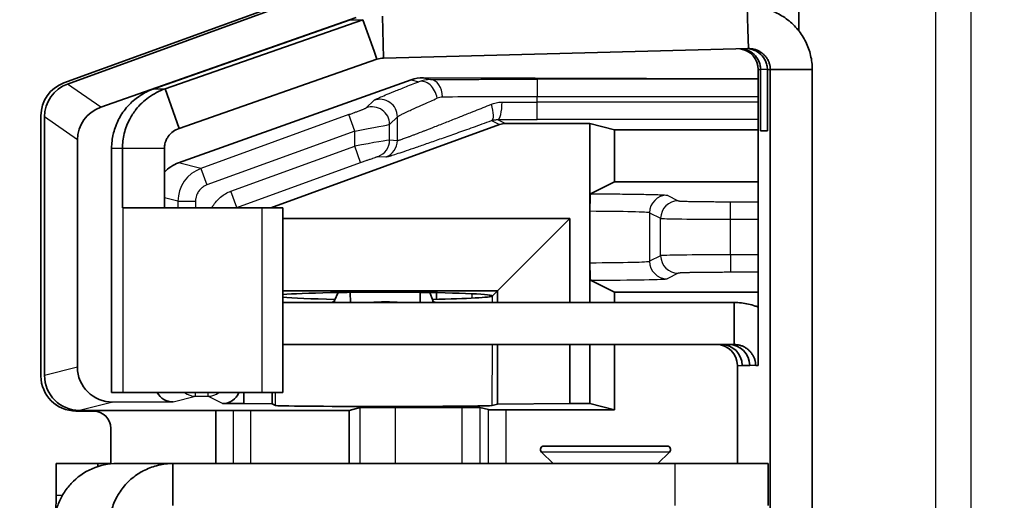
# Model space of a CAD drawing. Units: millimetres. Extents: x 109 to 5984, y 60 to 2168.
# Drawn here: x 2382 to 2410, y 1074 to 1088 of the extents above; entities that cross this region are included whole.
import ezdxf

# ---------------------------------------------------------------- set-up
doc = ezdxf.new("R2010")
doc.units = ezdxf.units.MM
doc.header["$LTSCALE"] = 7.5
doc.layers.get('Defpoints').update_dxf_attribs({"lineweight": 25})
for name, color, linetype, lineweight in [('Dimension (ISO)', 7, 'Continuous', 18), ('Visible (ISO)', 7, 'Continuous', 35), ('Visible Narrow (ISO)', 7, 'Continuous', 25)]:
    doc.layers.add(name, color=color, linetype=linetype, lineweight=lineweight)
doc.styles.add('Note Text (TK)', font='txt')
doc.dimstyles.new('Default - Method 1b (TK)', dxfattribs={"dimscale": 7.5, "dimtxt": 2.5, "dimasz": 2.5, "dimexe": 1, "dimexo": 1.5, "dimgap": 1, "dimtad": 1, "dimtoh": 1, "dimrnd": 1e-08, "dimdsep": 46, "dimtxsty": 'Note Text (TK)', "dimcen": 0.09, "dimdle": 5, "dimclrd": 100, "dimclre": 100, "dimclrt": 7, "dimadec": 1, "dimazin": 1, "dimtfac": 1, "dimtmove": 0, "dimatfit": 3, "dimfxl": 0, "dimtolj": 1, "dimlwd": -1, "dimlwe": -1, "dimarcsym": 0})

# ---------------------------------------------------------------- blocks, each defined once
blk = doc.blocks.new('*D14')
at = {"layer": 'Defpoints', "color": 0, "transparency": 16777216}
for p in [(2409.719, 1295.48), (2319.719, 813.22), (2409.719, 813.22)]:
    blk.add_point(p, dxfattribs=at)
at = {"layer": 'Dimension (ISO)', "color": 100, "transparency": 16777216}
for p, q in [((2398.469, 1295.48), (2312.219, 1295.48)), ((2319.719, 1276.73), (2319.719, 831.97)), ((2398.469, 813.22), (2312.219, 813.22))]:
    blk.add_line(p, q, dxfattribs=at)
for points in [[(2316.594, 1276.73), (2322.844, 1276.73), (2319.719, 1295.48)], [(2316.594, 831.97), (2322.844, 831.97), (2319.719, 813.22)]]:
    blk.add_solid(points, dxfattribs=at)
at = {"layer": 'Dimension (ISO)', "color": 7, "transparency": 16777216, "insert": (2302.844, 1035.067), "char_height": 18.75, "attachment_point": 4, "rotation": 90, "style": 'Note Text (TK)'}
blk.add_mtext('\\A1;482', dxfattribs=at)

msp = doc.modelspace()

# ---------------------------------------------------------------- linework, layer by layer
at = {"layer": 'Visible (ISO)'}
for p, q in [((2382.9423, 1085.6898), (2390.9885, 1088.6171)), ((2390.6588, 1088.5672), (2382.8401, 1085.7232)), ((2402.3716, 1087.9016), (2402.3884, 1087.2589)), ((2403.8463, 1087.9256), (2403.8463, 1087.2072)), ((2391.19, 1087.5889), (2383.8896, 1085.0264)), ((2385.4087, 1085.5534), (2391.0225, 1087.5276)), ((2385.7295, 1085.5534), (2391.3864, 1087.5276)), ((2391.3864, 1087.5276), (2391.7045, 1086.6291)), ((2391.9437, 1087.6303), (2391.9751, 1086.4307)), ((2402.3884, 1087.2589), (2402.403, 1086.702)), ((2402.403, 1086.702), (2391.9751, 1086.4307)), ((2386.13, 1084.4222), (2391.7869, 1086.3965)), ((2391.7045, 1086.6291), (2391.7869, 1086.3965)), ((2402.6813, 1077.65), (2402.6813, 1086.1022)), ((2402.751, 1084.35), (2402.751, 1086.1022)), ((2402.946, 1084.35), (2402.946, 1086.1022)), ((2403.0304, 1022.5978), (2403.0304, 1086.1022)), ((2404.2302, 1086.1022), (2403.0304, 1086.1022)), ((2404.2302, 1086.1022), (2404.2302, 1022.5978)), ((2392.7673, 1085.8087), (2386.1182, 1083.4388)), ((2393.1137, 1085.868), (2402.6813, 1085.8393)), ((2385.7295, 1085.5534), (2386.13, 1084.4222)), ((2382.1823, 1084.784), (2382.1823, 1077.3494)), ((2382.2846, 1084.7507), (2382.2846, 1077.3672)), ((2395.293, 1084.5302), (2388.7532, 1082.15)), ((2397.8747, 1084.5603), (2395.4641, 1084.5603)), ((2398.5766, 1084.3849), (2397.8747, 1084.5603)), ((2397.8747, 1082.054), (2397.8747, 1084.5603)), ((2398.5766, 1084.3849), (2402.6813, 1084.3849)), ((2398.5766, 1082.8963), (2398.5766, 1084.3849)), ((2402.946, 1084.35), (2402.751, 1084.35)), ((2383.2239, 1077.6019), (2383.2239, 1084.0928)), ((2384.2013, 1076.8787), (2384.2013, 1083.8566)), ((2384.5128, 1083.8566), (2384.5128, 1082.15)), ((2385.7126, 1083.8566), (2385.7126, 1082.15)), ((2398.5766, 1082.8963), (2397.892, 1082.5541)), ((2398.5766, 1082.8963), (2402.6813, 1082.8963)), ((2384.5128, 1082.15), (2384.5215, 1082.15)), ((2388.4966, 1082.15), (2384.5215, 1082.15)), ((2388.4966, 1082.15), (2389.0983, 1082.15)), ((2389.0983, 1082.15), (2389.0983, 1076.8787)), ((2397.8747, 1082.054), (2397.8747, 1080.5866)), ((2389.0983, 1081.85), (2397.2996, 1081.85)), ((2397.2996, 1081.85), (2395.2298, 1079.7802)), ((2397.2996, 1081.85), (2397.2996, 1079.45)), ((2397.8747, 1079.45), (2397.8747, 1080.5866)), ((2398.5766, 1079.7443), (2397.892, 1080.0865)), ((2389.0983, 1079.7802), (2395.2298, 1079.7802)), ((2390.5774, 1079.5062), (2390.6815, 1079.7352)), ((2391.026, 1079.45), (2391.0237, 1079.7399)), ((2393.0257, 1079.45), (2393.0234, 1079.739)), ((2393.2983, 1079.735), (2393.3852, 1079.5062)), ((2393.4877, 1079.7317), (2393.4877, 1079.5423)), ((2395.0866, 1079.637), (2395.0858, 1079.6407)), ((2395.0858, 1079.6333), (2395.0866, 1079.637)), ((2395.0903, 1079.6407), (2395.2298, 1079.7802)), ((2395.2298, 1079.7802), (2395.2298, 1079.45)), ((2398.5766, 1079.7443), (2402.6813, 1079.7443)), ((2398.5766, 1079.45), (2398.5766, 1079.7443)), ((2402.0002, 1079.45), (2389.0983, 1079.45)), ((2390.5774, 1079.5062), (2390.5779, 1079.45)), ((2393.3852, 1079.5062), (2393.3856, 1079.45)), ((2402.0002, 1079.45), (2402.0002, 1078.7959)), ((2402.0002, 1078.7959), (2402.0002, 1078.25)), ((2389.0983, 1078.25), (2402.0002, 1078.25)), ((2395.2298, 1078.25), (2395.2298, 1076.5429)), ((2397.2996, 1078.25), (2397.2996, 1076.5603)), ((2397.8747, 1076.5603), (2397.8747, 1078.25)), ((2398.5766, 1076.3849), (2398.5766, 1078.25)), ((2402.0879, 1077.65), (2402.0879, 1074.85)), ((2402.2276, 1077.65), (2402.4422, 1077.65)), ((2402.6115, 1077.65), (2402.6813, 1077.65)), ((2384.5215, 1076.8787), (2384.2013, 1076.8787)), ((2384.5215, 1076.8787), (2388.4966, 1076.8787)), ((2387.9778, 1076.8787), (2387.9778, 1076.5603)), ((2389.0983, 1076.8787), (2388.4966, 1076.8787)), ((2388.7918, 1076.8787), (2388.7918, 1076.5533)), ((2385.9583, 1076.6104), (2384.2364, 1076.6052)), ((2387.9778, 1076.5603), (2387.3747, 1076.5603)), ((2388.7918, 1076.5533), (2387.9778, 1076.5603)), ((2388.7918, 1076.5533), (2388.8852, 1076.5066)), ((2395.2298, 1076.5429), (2395.0829, 1076.5061)), ((2397.2996, 1076.5603), (2395.2298, 1076.5429)), ((2397.8747, 1076.5603), (2397.2996, 1076.5603)), ((2397.8747, 1076.5603), (2398.5766, 1076.3849)), ((2383.6839, 1076.35), (2383.1817, 1076.35)), ((2383.2849, 1076.3675), (2390.9885, 1076.3675)), ((2387.1854, 1076.3675), (2387.1854, 1074.85)), ((2391.3041, 1076.4463), (2390.9885, 1076.3675)), ((2390.9885, 1076.3675), (2390.9885, 1074.85)), ((2392.3034, 1076.4547), (2394.2263, 1076.4547)), ((2394.9717, 1076.3891), (2394.726, 1076.4505)), ((2395.4714, 1076.3849), (2398.5766, 1076.3849)), ((2384.1835, 1075.8503), (2384.1835, 1074.8413)), ((2396.8197, 1074.85), (2396.4904, 1075.1793)), ((2396.5611, 1075.35), (2400.0783, 1075.35)), ((2399.8197, 1074.85), (2400.149, 1075.1793)), ((2382.6133, 1074.85), (2382.6133, 1073.95)), ((2382.6133, 1074.85), (2383.8125, 1074.85)), ((2383.8125, 1074.85), (2384.1835, 1074.85)), ((2383.8125, 1074.85), (2383.8125, 1074.7646)), ((2385.9563, 1074.85), (2384.3601, 1074.85)), ((2385.9563, 1074.85), (2385.9563, 1074.1959)), ((2400.3099, 1074.85), (2385.9563, 1074.85)), ((2400.3099, 1074.85), (2402.9652, 1074.85)), ((2402.9652, 1074.85), (2402.9652, 1073.65)), ((2385.9563, 1074.1959), (2385.9563, 1073.65))]:
    msp.add_line(p, q, dxfattribs=at)
for centre, radius, start, end in [((2395.4641, 1084.0602), 0.5001, 89.99968, 109.9986), ((2396.5611, 1075.25), 0.1, 90, 225), ((2400.0783, 1075.25), 0.1, 315, 90)]:
    msp.add_arc(centre, radius, start, end, dxfattribs=at)
for centre, major_axis, ratio, start_param, end_param in [((2402.0814, 1086.1022), (0, 0.6), 0.9998477, 4.712389, 6.1379607), ((2393.114, 1084.868), (-1.0046, 0.1305), 0.9869875, 4.8402585, 5.1893244), ((2383.1829, 1084.7831), (-0.8198, 0.5742), 0.9990924, 5.6726487, 6.8937219), ((2383.2852, 1084.7498), (-0.8199, 0.5742), 0.9990925, 5.6726727, 6.893698), ((2384.2367, 1084.0835), (-0.9614, 0.3234), 0.9846009, 5.3819715, 6.6029968), ((2386.4648, 1082.498), (-1.0046, 0.1305), 0.9869875, 5.1893244, 5.6770909), ((2391.9847, 1079.637), (3.1, 0), 0.0349208, 0.0340091, 2.7682756), ((2391.9847, 1079.637), (-3.1, 0), 0.0349208, 2.0348693, 3.1075836), ((2391.9847, 1079.637), (-3.1, 0), 0.0349208, 0.3733171, 1.1051678), ((2391.985, 1078.2819), (2.7999, 0.0228), 0.4225539, 1.3909884, 1.7120899), ((2401.488, 1077.65), (0, 0.6), 0.9998477, 4.712389, 6.2831853), ((2401.6277, 1077.65), (0, 0.6), 0.9998477, 4.712389, 6.2831853), ((2401.8423, 1077.65), (0, 0.6), 0.9998477, 4.712389, 6.2831853), ((2383.2852, 1077.3675), (-0.9708, -0.2426), 0.9993528, 6.0384485, 7.6089403), ((2384.2367, 1077.6053), (-1.0046, -0.1305), 0.9869875, 6.1556203, 7.7261121), ((2383.1829, 1077.3506), (-0.708, -0.708), 0.9987828, 5.4983961, 7.0679745), ((2385.9584, 1077.1104), (-0.5023, -0.0653), 0.9869875, 0.3508936, 1.4429268), ((2387.3747, 1077.0603), (0.4473, -0.2236), 0.9998096, 5.1760823, 6.3751889), ((2383.6832, 1075.8497), (0.354, 0.354), 0.9987828, 5.4983961, 7.0679745), ((2391.9847, 1076.5071), (-3.1, 0), 0.0087269, 0.0174535, 3.1066863), ((2392.3034, 1076.446), (1, 0), 0.0087269, 1.5707963, 3.1066861), ((2394.2263, 1076.4504), (0.5, 0), 0.0087269, 0.0349066, 1.5707963), ((2395.4714, 1076.3893), (0.5, 0), 0.0087269, 3.1764992, 4.712389), ((2384.3601, 1073.05), (0, 1.8), 0.9994659, 0, 0.8207963), ((2382.5575, 1073.95), (0, -1.5), 0.0372097, 1.2565869, 1.5707963)]:
    msp.add_ellipse(centre, major_axis=major_axis, ratio=ratio, start_param=start_param, end_param=end_param, dxfattribs=at)
for points, knots in [([(2402.3716, 1087.9016), (2402.509, 1087.9052), (2402.6468, 1087.8931), (2402.7814, 1087.8657), (2402.916, 1087.8382), (2403.0475, 1087.7954), (2403.1725, 1087.7383), (2403.2974, 1087.6812), (2403.4159, 1087.6099), (2403.5247, 1087.5262), (2403.6335, 1087.4424), (2403.7328, 1087.3463), (2403.8198, 1087.2402), (2403.8635, 1087.187), (2403.9042, 1087.1313), (2403.9415, 1087.0735), (2403.9786, 1087.0161), (2404.0124, 1086.9566), (2404.0427, 1086.8953), (2404.0732, 1086.8337), (2404.1002, 1086.7704), (2404.1235, 1086.7057), (2404.1467, 1086.6414), (2404.1662, 1086.5758), (2404.1819, 1086.5093), (2404.2134, 1086.376), (2404.2296, 1086.2391), (2404.2302, 1086.1022)], [0, 0, 0, 0, 0.1428571, 0.1428571, 0.1428571, 0.2857143, 0.2857143, 0.2857143, 0.4285714, 0.4285714, 0.4285714, 0.5714286, 0.5714286, 0.5714286, 0.6431037, 0.6431037, 0.6431037, 0.7142857, 0.7142857, 0.7142857, 0.7859302, 0.7859302, 0.7859302, 0.8571429, 0.8571429, 0.8571429, 1, 1, 1, 1]), ([(2402.2185, 1086.6972), (2402.2679, 1086.6909), (2402.317, 1086.6786), (2402.4356, 1086.6326), (2402.5051, 1086.5905), (2402.6203, 1086.4804), (2402.6635, 1086.42), (2402.7125, 1086.316), (2402.727, 1086.2747), (2402.7461, 1086.1891), (2402.751, 1086.146), (2402.751, 1086.1022)], [0.01375425, 0.01375425, 0.01375425, 0.01375425, 0.03527115, 0.03527115, 0.06737938, 0.06737938, 0.09575376, 0.09575376, 0.11221278, 0.11221278, 0.12780449, 0.12780449, 0.12780449, 0.12780449]), ([(2402.3707, 1086.7012), (2402.4345, 1086.6975), (2402.4983, 1086.684), (2402.6306, 1086.6326), (2402.7001, 1086.5905), (2402.8153, 1086.4804), (2402.8585, 1086.42), (2402.9075, 1086.316), (2402.922, 1086.2747), (2402.9411, 1086.1891), (2402.946, 1086.146), (2402.946, 1086.1022)], [0.0075562, 0.0075562, 0.0075562, 0.0075562, 0.03527115, 0.03527115, 0.06737938, 0.06737938, 0.09575376, 0.09575376, 0.11221278, 0.11221278, 0.12780449, 0.12780449, 0.12780449, 0.12780449]), ([(2402.403, 1086.702), (2402.4335, 1086.7028), (2402.4641, 1086.7013), (2402.4944, 1086.6976), (2402.5099, 1086.6957), (2402.5254, 1086.6932), (2402.5407, 1086.6901), (2402.5706, 1086.684), (2402.6, 1086.6757), (2402.6286, 1086.6653), (2402.6434, 1086.66), (2402.6579, 1086.6541), (2402.6722, 1086.6476), (2402.7, 1086.635), (2402.7268, 1086.6204), (2402.7523, 1086.6039), (2402.7655, 1086.5954), (2402.7783, 1086.5864), (2402.7907, 1086.5769), (2402.8149, 1086.5585), (2402.8377, 1086.5382), (2402.8589, 1086.5164), (2402.8698, 1086.5052), (2402.8802, 1086.4936), (2402.8902, 1086.4816), (2402.9096, 1086.4582), (2402.9273, 1086.4335), (2402.943, 1086.4075), (2402.9511, 1086.3942), (2402.9586, 1086.3805), (2402.9656, 1086.3666), (2402.9793, 1086.3396), (2402.9909, 1086.3115), (2403.0003, 1086.2828), (2403.0052, 1086.268), (2403.0095, 1086.2531), (2403.0132, 1086.2379), (2403.0203, 1086.2086), (2403.0253, 1086.1787), (2403.028, 1086.1486), (2403.0294, 1086.1332), (2403.0302, 1086.1177), (2403.0304, 1086.1022)], [0, 0, 0, 0, 0.0944414, 0.0944414, 0.0944414, 0.1428571, 0.1428571, 0.1428571, 0.2371467, 0.2371467, 0.2371467, 0.2857143, 0.2857143, 0.2857143, 0.3800441, 0.3800441, 0.3800441, 0.4285714, 0.4285714, 0.4285714, 0.522889, 0.522889, 0.522889, 0.5714286, 0.5714286, 0.5714286, 0.6657584, 0.6657584, 0.6657584, 0.7142857, 0.7142857, 0.7142857, 0.8085752, 0.8085752, 0.8085752, 0.8571429, 0.8571429, 0.8571429, 0.9515843, 0.9515843, 0.9515843, 1, 1, 1, 1]), ([(2384.2013, 1083.8566), (2384.2018, 1083.9941), (2384.2181, 1084.1315), (2384.2499, 1084.2653), (2384.2522, 1084.2753), (2384.2547, 1084.2852), (2384.2572, 1084.2951), (2384.2911, 1084.4282), (2384.3403, 1084.5574), (2384.4036, 1084.6794), (2384.4084, 1084.6887), (2384.4133, 1084.698), (2384.4183, 1084.7072), (2384.4837, 1084.8282), (2384.5629, 1084.9417), (2384.6541, 1085.0448), (2384.661, 1085.0526), (2384.6679, 1085.0604), (2384.675, 1085.068), (2384.7678, 1085.1695), (2384.8723, 1085.2604), (2384.9857, 1085.3383), (2384.9944, 1085.3442), (2385.0031, 1085.3501), (2385.0118, 1085.3559), (2385.1268, 1085.4319), (2385.2505, 1085.4948), (2385.3798, 1085.5429), (2385.3894, 1085.5465), (2385.3991, 1085.55), (2385.4087, 1085.5534)], [0, 0, 0, 0, 0.1861624, 0.1861624, 0.1861624, 0.2, 0.2, 0.2, 0.3858082, 0.3858082, 0.3858082, 0.4, 0.4, 0.4, 0.585922, 0.585922, 0.585922, 0.6, 0.6, 0.6, 0.7858082, 0.7858082, 0.7858082, 0.8, 0.8, 0.8, 0.9861625, 0.9861625, 0.9861625, 1, 1, 1, 1]), ([(2384.5128, 1083.8566), (2384.5128, 1083.9267), (2384.517, 1083.9967), (2384.5336, 1084.137), (2384.5463, 1084.207), (2384.5987, 1084.4226), (2384.6521, 1084.5609), (2384.7709, 1084.7857), (2384.8303, 1084.8762), (2385.0014, 1085.0939), (2385.1226, 1085.2085), (2385.4018, 1085.4123), (2385.5634, 1085.4954), (2385.7295, 1085.5534)], [0.000001, 0.000001, 0.000001, 0.000001, 0.02103413, 0.02103413, 0.04258692, 0.04258692, 0.0887649, 0.0887649, 0.12426185, 0.12426185, 0.18192483, 0.18192483, 0.24852278, 0.24852278, 0.24852278, 0.24852278]), ([(2385.7126, 1083.8566), (2385.7126, 1083.8785), (2385.7139, 1083.9), (2385.7188, 1083.9436), (2385.7226, 1083.9652), (2385.7396, 1084.0393), (2385.7574, 1084.082), (2385.7878, 1084.1436), (2385.8046, 1084.1709), (2385.8968, 1084.3003), (2386.0049, 1084.3798), (2386.13, 1084.4222)], [0.000001, 0.000001, 0.000001, 0.000001, 0.00655919, 0.00655919, 0.01364747, 0.01364747, 0.03247687, 0.03247687, 0.05149588, 0.05149588, 0.13565022, 0.13565022, 0.13565022, 0.13565022]), ([(2397.8747, 1082.054), (2397.8747, 1082.1196), (2397.8752, 1082.1845), (2397.8769, 1082.3045), (2397.8782, 1082.3586), (2397.8814, 1082.4505), (2397.8832, 1082.4873), (2397.8874, 1082.539), (2397.8897, 1082.553), (2397.892, 1082.5541)], [-0.078122421, -0.078122421, -0.078122421, -0.078122421, -0.058455215, -0.058455215, -0.039119368, -0.039119368, -0.019726235, -0.019726235, -0.000001, -0.000001, -0.000001, -0.000001]), ([(2397.892, 1080.0865), (2397.8897, 1080.0877), (2397.8874, 1080.1017), (2397.8832, 1080.1533), (2397.8814, 1080.1901), (2397.8782, 1080.282), (2397.8769, 1080.3361), (2397.8752, 1080.4562), (2397.8747, 1080.521), (2397.8747, 1080.5866)], [-0.078108423, -0.078108423, -0.078108423, -0.078108423, -0.05838668, -0.05838668, -0.038997072, -0.038997072, -0.019664733, -0.019664733, -0.000001, -0.000001, -0.000001, -0.000001]), ([(2390.4807, 1079.45), (2390.4919, 1079.45), (2390.5031, 1079.4523), (2390.5142, 1079.4568), (2390.5254, 1079.4614), (2390.5366, 1079.4682), (2390.5478, 1079.4772), (2390.5577, 1079.4852), (2390.5675, 1079.4949), (2390.5774, 1079.5062)], [0, 0, 0, 0, 0.346402, 0.346402, 0.346402, 0.6928772, 0.6928772, 0.6928772, 1, 1, 1, 1]), ([(2393.3852, 1079.5062), (2393.3954, 1079.4934), (2393.4055, 1079.4827), (2393.4157, 1079.4742), (2393.4258, 1079.4657), (2393.436, 1079.4594), (2393.4461, 1079.4554), (2393.4551, 1079.4518), (2393.4641, 1079.45), (2393.4731, 1079.45)], [0, 0, 0, 0, 0.346402, 0.346402, 0.346402, 0.6928772, 0.6928772, 0.6928772, 1, 1, 1, 1]), ([(2402.0002, 1079.45), (2402.1353, 1079.45), (2402.2705, 1079.4348), (2402.4023, 1079.4049), (2402.4695, 1079.3896), (2402.5358, 1079.3705), (2402.6008, 1079.3477), (2402.6279, 1079.3382), (2402.6547, 1079.328), (2402.6813, 1079.3172)], [0, 0, 0, 0, 0.14285714, 0.14285714, 0.14285714, 0.21570393, 0.21570393, 0.21570393, 0.24602834, 0.24602834, 0.24602834, 0.24602834]), ([(2402.0002, 1078.25), (2402.0307, 1078.25), (2402.0612, 1078.2477), (2402.0914, 1078.2432), (2402.1061, 1078.241), (2402.1208, 1078.2382), (2402.1353, 1078.235), (2402.165, 1078.2283), (2402.1942, 1078.2193), (2402.2226, 1078.2083), (2402.2365, 1078.2029), (2402.2503, 1078.197), (2402.2637, 1078.1906), (2402.2912, 1078.1775), (2402.3178, 1078.1624), (2402.343, 1078.1454), (2402.3554, 1078.1371), (2402.3674, 1078.1283), (2402.3791, 1078.1191), (2402.403, 1078.1003), (2402.4255, 1078.0798), (2402.4464, 1078.0576), (2402.4566, 1078.0468), (2402.4664, 1078.0356), (2402.4757, 1078.0241), (2402.4949, 1078.0005), (2402.5123, 1077.9756), (2402.5277, 1077.9495), (2402.5352, 1077.9367), (2402.5423, 1077.9236), (2402.5488, 1077.9103), (2402.5623, 1077.8832), (2402.5737, 1077.8551), (2402.5829, 1077.8263), (2402.5874, 1077.8122), (2402.5914, 1077.7979), (2402.5948, 1077.7835), (2402.6019, 1077.7541), (2402.6068, 1077.7242), (2402.6094, 1077.6941), (2402.6106, 1077.6794), (2402.6113, 1077.6647), (2402.6115, 1077.65)], [0, 0, 0, 0, 0.0960212, 0.0960212, 0.0960212, 0.1428571, 0.1428571, 0.1428571, 0.2387289, 0.2387289, 0.2387289, 0.2857143, 0.2857143, 0.2857143, 0.3816257, 0.3816257, 0.3816257, 0.4285714, 0.4285714, 0.4285714, 0.5244708, 0.5244708, 0.5244708, 0.5714286, 0.5714286, 0.5714286, 0.66734, 0.66734, 0.66734, 0.7142857, 0.7142857, 0.7142857, 0.8101575, 0.8101575, 0.8101575, 0.8571429, 0.8571429, 0.8571429, 0.9531641, 0.9531641, 0.9531641, 1, 1, 1, 1]), ([(2385.9563, 1074.85), (2385.887, 1074.85), (2385.8178, 1074.8461), (2385.7491, 1074.8382), (2385.6803, 1074.8304), (2385.612, 1074.8186), (2385.5446, 1074.803), (2385.5253, 1074.7985), (2385.506, 1074.7938), (2385.4869, 1074.7887), (2385.3534, 1074.7532), (2385.224, 1074.7025), (2385.102, 1074.6379), (2385.0843, 1074.6285), (2385.0667, 1074.6188), (2385.0492, 1074.6088), (2384.9294, 1074.5403), (2384.8174, 1074.458), (2384.7162, 1074.3643), (2384.7015, 1074.3507), (2384.6871, 1074.3369), (2384.6729, 1074.3228), (2384.5748, 1074.2258), (2384.4879, 1074.1177), (2384.4144, 1074.0012), (2384.4037, 1073.9843), (2384.3933, 1073.9672), (2384.3832, 1073.95), (2384.3484, 1073.8906), (2384.317, 1073.8293), (2384.2892, 1073.7664), (2384.2613, 1073.7035), (2384.2371, 1073.6391), (2384.2166, 1073.5735), (2384.2107, 1073.5544), (2384.205, 1073.5352), (2384.1997, 1073.5159), (2384.1814, 1073.4495), (2384.1669, 1073.3821), (2384.1562, 1073.3142), (2384.1456, 1073.2462), (2384.1389, 1073.1777), (2384.1361, 1073.109), (2384.1353, 1073.0894), (2384.1348, 1073.0697), (2384.1346, 1073.05)], [0, 0, 0, 0, 0.0728887, 0.0728887, 0.0728887, 0.1457806, 0.1457806, 0.1457806, 0.1666667, 0.1666667, 0.1666667, 0.3121389, 0.3121389, 0.3121389, 0.3333333, 0.3333333, 0.3333333, 0.4788817, 0.4788817, 0.4788817, 0.5, 0.5, 0.5, 0.6455484, 0.6455484, 0.6455484, 0.6666667, 0.6666667, 0.6666667, 0.7394016, 0.7394016, 0.7394016, 0.8121388, 0.8121388, 0.8121388, 0.8333333, 0.8333333, 0.8333333, 0.9062232, 0.9062232, 0.9062232, 0.9791141, 0.9791141, 0.9791141, 1, 1, 1, 1]), ([(2382.5513, 1073.05), (2382.553, 1073.1518), (2382.5631, 1073.2571), (2382.6038, 1073.4735), (2382.635, 1073.5842), (2382.7184, 1073.7982), (2382.7697, 1073.901), (2382.8925, 1074.0978), (2382.9639, 1074.1912), (2383.0438, 1074.277)], [0.000001, 0.000001, 0.000001, 0.000001, 0.03414703, 0.03414703, 0.06965199, 0.06965199, 0.10424469, 0.10424469, 0.13930281, 0.13930281, 0.13930281, 0.13930281])]:
    msp.add_open_spline(points, degree=3, knots=knots, dxfattribs=at)
msp.add_open_spline([(2391.7869, 1086.3965), (2391.8473, 1086.4174), (2391.9111, 1086.429), (2391.9751, 1086.4307)], degree=3, dxfattribs=at)
at = {"layer": 'Visible Narrow (ISO)'}
for p, q in [((2407.7618, 868.1507), (2407.7618, 1240.5493)), ((2408.7616, 1240.5493), (2408.7616, 868.1507)), ((2391.0225, 1087.5276), (2391.3864, 1087.5276)), ((2402.6813, 1086.1022), (2402.751, 1086.1022)), ((2402.946, 1086.1022), (2402.751, 1086.1022)), ((2402.946, 1086.1022), (2403.0304, 1086.1022)), ((2392.7673, 1085.8087), (2392.983, 1085.7548)), ((2393.1137, 1085.868), (2393.3194, 1085.8166)), ((2402.6813, 1085.827), (2396.3682, 1085.827)), ((2396.3682, 1085.827), (2396.3682, 1085.327)), ((2383.8896, 1085.0264), (2382.9423, 1085.6898)), ((2385.4087, 1085.5534), (2385.7295, 1085.5534)), ((2402.6813, 1085.327), (2396.3682, 1085.327)), ((2396.3682, 1085.1729), (2396.3682, 1085.327)), ((2391.4786, 1085.0075), (2391.7001, 1085.224)), ((2402.6813, 1085.1729), (2396.3682, 1085.1729)), ((2396.3682, 1084.6729), (2396.3682, 1085.1729)), ((2383.2239, 1084.0928), (2382.2846, 1084.7507)), ((2390.979, 1084.8154), (2386.7565, 1083.2793)), ((2391.1499, 1084.3456), (2390.979, 1084.8154)), ((2392.1492, 1084.5378), (2392.3707, 1084.7542)), ((2392.3707, 1084.0769), (2392.3707, 1084.7542)), ((2395.2363, 1084.6742), (2395.4641, 1084.5603)), ((2402.6813, 1084.6729), (2396.3682, 1084.6729)), ((2392.1492, 1084.0919), (2392.1492, 1084.5378)), ((2395.0634, 1084.645), (2395.293, 1084.5302)), ((2391.1499, 1084.3456), (2386.9274, 1082.8095)), ((2391.1499, 1083.9173), (2391.1499, 1084.3456)), ((2393.1569, 1084.3607), (2393.1569, 1084.3608)), ((2384.2013, 1083.8566), (2384.5128, 1083.8566)), ((2384.5128, 1083.8566), (2385.7126, 1083.8566)), ((2387.6125, 1082.6299), (2391.1499, 1083.9173)), ((2391.3208, 1083.4475), (2391.1499, 1083.9173)), ((2392.1492, 1084.0919), (2392.3707, 1084.0769)), ((2391.8205, 1083.6221), (2392.042, 1083.6071)), ((2386.7565, 1083.2793), (2386.1182, 1083.4388)), ((2386.7565, 1083.2793), (2386.9274, 1082.8095)), ((2387.7835, 1082.1601), (2391.3208, 1083.4475)), ((2386.0987, 1082.3398), (2385.7126, 1082.4363)), ((2387.7835, 1082.1601), (2387.6125, 1082.6299)), ((2400.079, 1082.5123), (2400.3955, 1082.3542)), ((2384.5215, 1082.15), (2384.5215, 1076.8787)), ((2386.0987, 1082.3398), (2386.0987, 1082.15)), ((2386.0987, 1082.3398), (2386.5984, 1082.3398)), ((2386.5984, 1082.3398), (2386.5984, 1082.15)), ((2387.8037, 1082.15), (2387.7835, 1082.1601)), ((2388.4966, 1082.15), (2388.4966, 1076.8787)), ((2401.8946, 1082.3289), (2402.6813, 1082.3289)), ((2401.8946, 1081.829), (2401.8946, 1082.3289)), ((2399.5793, 1082.0124), (2399.5793, 1080.6282)), ((2399.5793, 1082.0124), (2399.8958, 1081.8542)), ((2399.8958, 1080.7864), (2399.8958, 1081.8542)), ((2401.8946, 1080.8117), (2401.8946, 1081.829)), ((2401.8946, 1081.829), (2402.6813, 1081.829)), ((2399.8958, 1080.7864), (2399.5793, 1080.6282)), ((2401.8946, 1080.8117), (2401.8946, 1080.3117)), ((2402.6813, 1080.8117), (2401.8946, 1080.8117)), ((2400.3955, 1080.2865), (2400.079, 1080.1283)), ((2402.6813, 1080.3117), (2401.8946, 1080.3117)), ((2394.5073, 1079.5741), (2394.5073, 1079.6999)), ((2395.007, 1079.6611), (2395.007, 1079.6129)), ((2395.0856, 1079.45), (2395.0858, 1079.6333)), ((2395.0829, 1076.5061), (2395.0845, 1078.25)), ((2402.0879, 1077.65), (2402.2276, 1077.65)), ((2402.6115, 1077.65), (2402.4422, 1077.65)), ((2383.2239, 1077.6019), (2382.2846, 1077.3672)), ((2386.5984, 1076.7704), (2386.5984, 1076.8787)), ((2386.9546, 1076.8787), (2386.9546, 1076.7704)), ((2388.8852, 1076.5066), (2388.885, 1076.8787)), ((2384.2364, 1076.6052), (2383.2849, 1076.3675)), ((2385.9583, 1076.6104), (2386.5984, 1076.7704)), ((2386.5984, 1076.7704), (2386.9546, 1076.7704)), ((2387.3747, 1076.5603), (2386.9546, 1076.7704)), ((2387.6819, 1074.85), (2387.6819, 1076.3675)), ((2388.1816, 1074.85), (2388.1816, 1076.3675)), ((2391.3041, 1074.85), (2391.3041, 1076.4463)), ((2392.3034, 1076.4547), (2392.3034, 1074.85)), ((2394.2263, 1074.85), (2394.2263, 1076.4547)), ((2394.726, 1076.4505), (2394.726, 1074.85)), ((2394.9717, 1074.85), (2394.9717, 1076.3891)), ((2395.4714, 1076.3849), (2395.4714, 1074.85)), ((2400.149, 1075.1793), (2396.4904, 1075.1793)), ((2400.3099, 1073.65), (2400.3099, 1074.85)), ((2382.6133, 1073.95), (2382.8013, 1073.95))]:
    msp.add_line(p, q, dxfattribs=at)
for centre, major_axis, ratio, start_param, end_param in [((2393.3246, 1084.8124), (-0.0337, 1.0036), 0.9818261, 6.2542661, 6.6027891), ((2393.3194, 1085.3166), (-0.004, 0.5), 0.6775131, 4.7069425, 6.2713204), ((2393.1539, 1085.2851), (-0.1799, 0.4665), 0.6896243, 4.4524352, 6.2553765), ((2391.871, 1084.7542), (-0.3495, 0.3576), 0.9988098, 3.9389584, 5.8576297), ((2393.6989, 1084.5903), (-0.0763, 0.7243), 0.7150889, 6.2148437, 6.5039522), ((2396.3683, 1085.2877), (3.9999, 0), 0.0098173, 1.5707999, 2.3152177), ((2391.6496, 1084.5378), (-0.3495, 0.3576), 0.9988098, 3.9389584, 5.8576297), ((2394.8924, 1085.1148), (0.1688, -0.4706), 0.310614, 0.0149068, 1.4598325), ((2395.2363, 1085.1742), (-0.0011, -0.5), 0.2515454, 0.0090165, 1.5713667), ((2396.3682, 1085.2122), (3.9998, 0), 0.0098173, 4.4580997, 4.7123888), ((2396.3682, 1084.7122), (4.4998, 0), 0.0087265, 4.4581023, 4.7123888), ((2391.1499, 1084.3563), (-1, -0.1819), 0.0103742, 1.5689097, 3.1047997), ((2391.1499, 1083.9098), (-1, -0.182), 0.0072955, 3.1751697, 4.7110632), ((2391.6496, 1084.0919), (-0.0339, -0.4989), 0.999388, 0.4170459, 1.6385272), ((2391.871, 1084.0769), (-0.0339, -0.4989), 0.999388, 0.4170446, 1.638526), ((2387.0985, 1082.3397), (-0.2424, -0.9701), 0.9998383, 3.7355518, 4.9571173), ((2400.079, 1082.0124), (-0.2236, -0.4472), 0.9992388, 3.605423, 5.1756102), ((2387.9541, 1081.6905), (0.4595, 0.1962), 0.999969, 1.5157794, 1.5707963), ((2400.3955, 1081.8542), (-0.2236, -0.4472), 0.9992388, 3.605423, 5.1756103), ((2397.5806, 1082.0109), (-2, 0), 0.0218188, 3.1764992, 4.564767), ((2401.8946, 1081.8552), (-2, 0), 0.0130913, 0.0349066, 1.5707965), ((2401.8949, 1080.7855), (-2.0003, 0), 0.0130914, 4.7125416, 6.2482536), ((2400.3955, 1080.7864), (-0.2236, 0.4472), 0.9992388, 1.1075751, 2.6777623), ((2397.5806, 1080.6298), (-2, 0), 0.0218189, 1.7184184, 3.1066861), ((2400.079, 1080.6282), (-0.2236, 0.4472), 0.9992388, 1.1075751, 2.6777623), ((2397.5804, 1080.1298), (-2.5001, 0), 0.0174555, 1.695728, 3.1066643), ((2386.5984, 1077.2704), (0.1212, -0.4851), 0.9993528, 5.3675791, 6.0381439), ((2386.9546, 1077.2704), (0.2236, 0.4472), 0.9998096, 3.605286, 4.276003)]:
    msp.add_ellipse(centre, major_axis=major_axis, ratio=ratio, start_param=start_param, end_param=end_param, dxfattribs=at)
for points in [[(2393.3194, 1085.8166), (2393.4537, 1085.8177), (2393.7349, 1085.8197), (2394.1999, 1085.8222), (2394.6901, 1085.8243), (2395.218, 1085.8258), (2395.7859, 1085.8268), (2396.1718, 1085.827), (2396.3682, 1085.827)], [(2391.7001, 1085.224), (2391.7064, 1085.2302), (2391.7407, 1085.2503), (2391.8497, 1085.3008), (2392.0204, 1085.3736), (2392.2507, 1085.4678), (2392.5673, 1085.5936), (2392.8335, 1085.6972), (2392.983, 1085.7548)], [(2392.042, 1083.6071), (2392.0485, 1083.6066), (2392.0844, 1083.6141), (2392.2063, 1083.6503), (2392.3869, 1083.7084), (2392.6168, 1083.7851), (2392.9051, 1083.8833), (2393.2427, 1084), (2393.6289, 1084.135), (2394.0648, 1084.2888), (2394.5323, 1084.4549), (2394.8807, 1084.5794), (2395.0634, 1084.645)], [(2397.892, 1082.5541), (2398.0078, 1082.5539), (2398.2355, 1082.5531), (2398.5694, 1082.551), (2398.8826, 1082.5482), (2399.169, 1082.5447), (2399.4244, 1082.5405), (2399.6443, 1082.5357), (2399.8236, 1082.5304), (2399.9594, 1082.5247), (2400.0492, 1082.5186), (2400.0748, 1082.5144), (2400.079, 1082.5123)]]:
    msp.add_open_spline(points, degree=3, dxfattribs=at)
for points, knots in [([(2392.3707, 1084.7542), (2392.3763, 1084.7604), (2392.3915, 1084.7704), (2392.4153, 1084.7839), (2392.4249, 1084.7893), (2392.4359, 1084.7953), (2392.4483, 1084.8018), (2392.4608, 1084.8083), (2392.4746, 1084.8155), (2392.4899, 1084.8232), (2392.4972, 1084.8269), (2392.5048, 1084.8307), (2392.5128, 1084.8347), (2392.5541, 1084.8553), (2392.6047, 1084.8796), (2392.6642, 1084.9074), (2392.6856, 1084.9174), (2392.7081, 1084.9278), (2392.7318, 1084.9388), (2392.7744, 1084.9584), (2392.821, 1084.9798), (2392.8729, 1085.0033), (2392.9409, 1085.0341), (2393.018, 1085.0687), (2393.1041, 1085.1068), (2393.1204, 1085.114), (2393.1369, 1085.1213), (2393.1538, 1085.1288), (2393.2601, 1085.1757), (2393.3788, 1085.2277), (2393.511, 1085.2851)], [0, 0, 0, 0, 0.16666667, 0.16666667, 0.16666667, 0.23379022, 0.23379022, 0.23379022, 0.30107683, 0.30107683, 0.30107683, 0.33333333, 0.33333333, 0.33333333, 0.5, 0.5, 0.5, 0.55972877, 0.55972877, 0.55972877, 0.66666667, 0.66666667, 0.66666667, 0.8068762, 0.8068762, 0.8068762, 0.83333333, 0.83333333, 0.83333333, 1, 1, 1, 1]), ([(2390.979, 1084.8154), (2390.9962, 1084.8217), (2391.0133, 1084.8279), (2391.0448, 1084.8394), (2391.0593, 1084.8448), (2391.0991, 1084.8594), (2391.1241, 1084.8687), (2391.1538, 1084.8797), (2391.1591, 1084.8817), (2391.1936, 1084.8945), (2391.2218, 1084.9051), (2391.2657, 1084.9216), (2391.2824, 1084.928), (2391.3066, 1084.9372), (2391.3147, 1084.9403), (2391.3348, 1084.948), (2391.3464, 1084.9525), (2391.3668, 1084.9604), (2391.3757, 1084.9639), (2391.3962, 1084.972), (2391.4074, 1084.9764), (2391.4228, 1084.9827), (2391.4278, 1084.9847), (2391.44, 1084.9897), (2391.4466, 1084.9925), (2391.4573, 1084.997), (2391.4615, 1084.9988), (2391.4688, 1085.0021), (2391.4717, 1085.0035), (2391.4761, 1085.0058), (2391.4776, 1085.0067), (2391.4785, 1085.0074), (2391.4786, 1085.0075), (2391.4786, 1085.0075)], [0, 0, 0, 0, 0.0669998, 0.0669998, 0.125, 0.125, 0.2275872, 0.2275872, 0.25, 0.25, 0.375, 0.375, 0.4568516, 0.4568516, 0.5, 0.5, 0.5676371, 0.5676371, 0.625, 0.625, 0.7070135, 0.7070135, 0.75, 0.75, 0.8180029, 0.8180029, 0.875, 0.875, 0.9340993, 0.9340993, 0.9920325, 0.9920325, 1, 1, 1, 1]), ([(2392.3707, 1084.0769), (2392.3744, 1084.0766), (2392.3824, 1084.078), (2392.3946, 1084.0812), (2392.4013, 1084.083), (2392.4093, 1084.0853), (2392.4185, 1084.0881), (2392.4409, 1084.0949), (2392.4709, 1084.1048), (2392.5075, 1084.1175), (2392.5133, 1084.1195), (2392.5193, 1084.1216), (2392.5255, 1084.1238), (2392.5557, 1084.1344), (2392.5899, 1084.1467), (2392.6277, 1084.1604), (2392.6458, 1084.167), (2392.6648, 1084.174), (2392.6846, 1084.1813), (2392.7096, 1084.1905), (2392.7358, 1084.2003), (2392.7634, 1084.2106), (2392.791, 1084.2209), (2392.82, 1084.2318), (2392.8503, 1084.2433), (2392.8634, 1084.2483), (2392.8767, 1084.2533), (2392.8903, 1084.2585), (2392.9629, 1084.2861), (2393.0435, 1084.3169), (2393.1306, 1084.3505), (2393.1355, 1084.3524), (2393.1403, 1084.3543), (2393.1452, 1084.3562), (2393.238, 1084.392), (2393.338, 1084.4309), (2393.4452, 1084.4729), (2393.5524, 1084.5148), (2393.6669, 1084.5598), (2393.7886, 1084.608), (2393.8435, 1084.6296), (2393.8998, 1084.6519), (2393.9574, 1084.6748), (2394.0149, 1084.6976), (2394.0737, 1084.7209), (2394.1335, 1084.7447), (2394.1467, 1084.75), (2394.1601, 1084.7553), (2394.1735, 1084.7606), (2394.2247, 1084.7811), (2394.2767, 1084.8018), (2394.3295, 1084.8229), (2394.382, 1084.8438), (2394.4353, 1084.8651), (2394.4897, 1084.8869), (2394.5236, 1084.9005), (2394.5578, 1084.9142), (2394.5925, 1084.9281), (2394.7393, 1084.987), (2394.8947, 1085.0495), (2395.0564, 1085.1148)], [0, 0, 0, 0, 0.0645473, 0.0645473, 0.0645473, 0.1, 0.1, 0.1, 0.1862731, 0.1862731, 0.1862731, 0.2, 0.2, 0.2, 0.267527, 0.267527, 0.267527, 0.3, 0.3, 0.3, 0.3410954, 0.3410954, 0.3410954, 0.3822832, 0.3822832, 0.3822832, 0.4, 0.4, 0.4, 0.4947295, 0.4947295, 0.4947295, 0.5, 0.5, 0.5, 0.6, 0.6, 0.6, 0.7, 0.7, 0.7, 0.745026, 0.745026, 0.745026, 0.7900029, 0.7900029, 0.7900029, 0.8, 0.8, 0.8, 0.8383089, 0.8383089, 0.8383089, 0.8763528, 0.8763528, 0.8763528, 0.9, 0.9, 0.9, 1, 1, 1, 1]), ([(2395.0564, 1085.1148), (2395.0759, 1085.1227), (2395.0968, 1085.1302), (2395.1192, 1085.1372), (2395.1416, 1085.1442), (2395.1654, 1085.1506), (2395.1908, 1085.1561), (2395.2162, 1085.1616), (2395.2431, 1085.1661), (2395.2716, 1085.1693), (2395.3001, 1085.1724), (2395.3303, 1085.1743), (2395.3621, 1085.1742)], [0, 0, 0, 0, 0.24999966, 0.24999966, 0.24999966, 0.49999932, 0.49999932, 0.49999932, 0.74999897, 0.74999897, 0.74999897, 0.99999863, 0.99999863, 0.99999863, 0.99999863]), ([(2395.0634, 1084.645), (2395.0744, 1084.6489), (2395.0863, 1084.6526), (2395.0989, 1084.6561), (2395.1116, 1084.6596), (2395.1251, 1084.6627), (2395.1394, 1084.6654), (2395.1526, 1084.6679), (2395.1664, 1084.6699), (2395.181, 1084.6715), (2395.1824, 1084.6716), (2395.1838, 1084.6717), (2395.1852, 1084.6719), (2395.1988, 1084.6732), (2395.2131, 1084.674), (2395.2281, 1084.6742), (2395.2308, 1084.6742), (2395.2335, 1084.6742), (2395.2363, 1084.6742)], [0, 0, 0, 0, 0.24999982, 0.24999982, 0.24999982, 0.49999964, 0.49999964, 0.49999964, 0.72849303, 0.72849303, 0.72849303, 0.74999782, 0.74999782, 0.74999782, 0.96162929, 0.96162929, 0.96162929, 0.99999928, 0.99999928, 0.99999928, 0.99999928]), ([(2391.3208, 1083.4475), (2391.3383, 1083.4539), (2391.3554, 1083.4601), (2391.389, 1083.4723), (2391.4056, 1083.4782), (2391.4405, 1083.4908), (2391.4588, 1083.4974), (2391.49, 1083.5086), (2391.5031, 1083.5133), (2391.5311, 1083.5233), (2391.5458, 1083.5286), (2391.5735, 1083.5384), (2391.5866, 1083.5431), (2391.6193, 1083.5547), (2391.6385, 1083.5614), (2391.6619, 1083.5696), (2391.6672, 1083.5715), (2391.6949, 1083.5811), (2391.7151, 1083.5881), (2391.746, 1083.5987), (2391.7577, 1083.6027), (2391.7717, 1083.6073), (2391.7753, 1083.6085), (2391.7855, 1083.6119), (2391.7915, 1083.6138), (2391.801, 1083.6168), (2391.8048, 1083.618), (2391.8119, 1083.6201), (2391.815, 1083.621), (2391.8189, 1083.6219), (2391.82, 1083.6221), (2391.8205, 1083.6221)], [0, 0, 0, 0, 0.0625, 0.0625, 0.125, 0.125, 0.1963357, 0.1963357, 0.25, 0.25, 0.31436289, 0.31436289, 0.375, 0.375, 0.47104821, 0.47104821, 0.5, 0.5, 0.625, 0.625, 0.71664223, 0.71664223, 0.75, 0.75, 0.81806422, 0.81806422, 0.875, 0.875, 0.94384469, 0.94384469, 1, 1, 1, 1]), ([(2386.9274, 1082.8095), (2386.9117, 1082.8038), (2386.8966, 1082.7974), (2386.8819, 1082.7904), (2386.869, 1082.7842), (2386.8565, 1082.7775), (2386.8443, 1082.7703), (2386.8282, 1082.7607), (2386.8127, 1082.7503), (2386.7979, 1082.7392), (2386.7888, 1082.7325), (2386.7801, 1082.7254), (2386.7716, 1082.7181), (2386.7583, 1082.7066), (2386.7457, 1082.6945), (2386.7339, 1082.6819), (2386.726, 1082.6736), (2386.7185, 1082.665), (2386.7113, 1082.6562), (2386.6984, 1082.6403), (2386.6864, 1082.6237), (2386.6755, 1082.6064), (2386.6712, 1082.5997), (2386.6671, 1082.5928), (2386.6631, 1082.5858), (2386.6524, 1082.5668), (2386.6429, 1082.547), (2386.6347, 1082.5267), (2386.6321, 1082.5205), (2386.6298, 1082.5142), (2386.6275, 1082.5079), (2386.6179, 1082.4809), (2386.6106, 1082.4533), (2386.6057, 1082.4252), (2386.6028, 1082.4085), (2386.6008, 1082.3917), (2386.5996, 1082.3747), (2386.5988, 1082.3631), (2386.5984, 1082.3515), (2386.5984, 1082.3398)], [0, 0, 0, 0, 0.0759505, 0.0759505, 0.0759505, 0.1428571, 0.1428571, 0.1428571, 0.2314718, 0.2314718, 0.2314718, 0.2857143, 0.2857143, 0.2857143, 0.371677, 0.371677, 0.371677, 0.4285714, 0.4285714, 0.4285714, 0.5312508, 0.5312508, 0.5312508, 0.5714286, 0.5714286, 0.5714286, 0.6807953, 0.6807953, 0.6807953, 0.7142857, 0.7142857, 0.7142857, 0.8571429, 0.8571429, 0.8571429, 0.9421523, 0.9421523, 0.9421523, 1, 1, 1, 1]), ([(2387.0665, 1082.15), (2387.0765, 1082.1693), (2387.1148, 1082.2376), (2387.1932, 1082.3459), (2387.3158, 1082.4659), (2387.4553, 1082.5621), (2387.5583, 1082.6102), (2387.6125, 1082.6299)], [0.37422139, 0.37422139, 0.37422139, 0.37422139, 0.42857143, 0.57142857, 0.71428571, 0.85714286, 1, 1, 1, 1]), ([(2400.3955, 1082.3542), (2400.3969, 1082.3535), (2400.3999, 1082.3528), (2400.4087, 1082.3514), (2400.414, 1082.3508), (2400.4296, 1082.3494), (2400.4408, 1082.3486), (2400.4618, 1082.3473), (2400.4701, 1082.3469), (2400.4969, 1082.3455), (2400.5177, 1082.3446), (2400.5502, 1082.3435), (2400.5597, 1082.3431), (2400.6049, 1082.3416), (2400.6452, 1082.3405), (2400.7251, 1082.3386), (2400.7629, 1082.3379), (2400.8146, 1082.3369), (2400.8261, 1082.3367), (2400.8701, 1082.3359), (2400.9038, 1082.3354), (2400.9619, 1082.3346), (2400.9856, 1082.3342), (2401.0422, 1082.3335), (2401.0756, 1082.3331), (2401.1394, 1082.3324), (2401.1698, 1082.3321), (2401.2308, 1082.3316), (2401.2613, 1082.3313), (2401.3233, 1082.3309), (2401.3548, 1082.3306), (2401.3952, 1082.3304), (2401.4034, 1082.3303), (2401.4458, 1082.3301), (2401.4808, 1082.3299), (2401.552, 1082.3296), (2401.5883, 1082.3294), (2401.6318, 1082.3293), (2401.6387, 1082.3293), (2401.681, 1082.3292), (2401.7167, 1082.3291), (2401.7882, 1082.329), (2401.824, 1082.3289), (2401.8716, 1082.3289), (2401.8831, 1082.3289), (2401.8946, 1082.3289)], [0, 0, 0, 0, 0.05277888, 0.05277888, 0.1, 0.1, 0.16418244, 0.16418244, 0.2, 0.2, 0.27206111, 0.27206111, 0.3, 0.3, 0.4, 0.4, 0.47807659, 0.47807659, 0.5, 0.5, 0.56020541, 0.56020541, 0.6, 0.6, 0.65349713, 0.65349713, 0.7, 0.7, 0.74484098, 0.74484098, 0.78884281, 0.78884281, 0.8, 0.8, 0.84580846, 0.84580846, 0.89145076, 0.89145076, 0.9, 0.9, 0.94379053, 0.94379053, 0.9865509, 0.9865509, 1, 1, 1, 1]), ([(2401.8946, 1080.3117), (2401.8507, 1080.3117), (2401.8074, 1080.3117), (2401.731, 1080.3116), (2401.6977, 1080.3115), (2401.6273, 1080.3113), (2401.5904, 1080.3112), (2401.5174, 1080.3109), (2401.4813, 1080.3107), (2401.4045, 1080.3103), (2401.364, 1080.3101), (2401.2941, 1080.3096), (2401.2645, 1080.3093), (2401.1846, 1080.3086), (2401.1352, 1080.3082), (2401.0718, 1080.3075), (2401.056, 1080.3073), (2400.9786, 1080.3063), (2400.9199, 1080.3055), (2400.8223, 1080.3039), (2400.7819, 1080.3032), (2400.7335, 1080.3021), (2400.723, 1080.3019), (2400.6744, 1080.3008), (2400.6392, 1080.2999), (2400.6006, 1080.2988), (2400.594, 1080.2986), (2400.5722, 1080.2979), (2400.5576, 1080.2974), (2400.5303, 1080.2965), (2400.5176, 1080.296), (2400.5007, 1080.2952), (2400.4959, 1080.295), (2400.4783, 1080.2942), (2400.4664, 1080.2936), (2400.445, 1080.2923), (2400.4356, 1080.2917), (2400.4266, 1080.2909), (2400.4257, 1080.2909), (2400.4176, 1080.2902), (2400.4116, 1080.2896), (2400.4024, 1080.2883), (2400.399, 1080.2877), (2400.3963, 1080.2868), (2400.3958, 1080.2867), (2400.3955, 1080.2865)], [0, 0, 0, 0, 0.0559113, 0.0559113, 0.1, 0.1, 0.15, 0.15, 0.2, 0.2, 0.2571084, 0.2571084, 0.3, 0.3, 0.3749639, 0.3749639, 0.4, 0.4, 0.5, 0.5, 0.5778481, 0.5778481, 0.6, 0.6, 0.6826851, 0.6826851, 0.7, 0.7, 0.7418135, 0.7418135, 0.7830739, 0.7830739, 0.8, 0.8, 0.847435, 0.847435, 0.8947242, 0.8947242, 0.9, 0.9, 0.9443123, 0.9443123, 0.9874104, 0.9874104, 1, 1, 1, 1])]:
    msp.add_open_spline(points, degree=3, knots=knots, dxfattribs=at)

# ---------------------------------------------------------------- dimensions: what is measured, and where the dimension line sits
at = {"layer": 'Dimension (ISO)', "color": 100, "true_color": 0x00ff3f}
dim = msp.add_linear_dim(base=(2319.7185, 813.22), p1=(2409.7185, 1295.48), p2=(2409.7185, 813.22), angle=90, dimstyle='Default - Method 1b (TK)', override={"dimgap": 1, "dimtoh": 0, "dimdec": 0, "dimtol": 0, "dimlim": 0, "dimtp": 0, "dimtm": 0, "dimtdec": 2, "dimtofl": 0, "dimatfit": 1}, dxfattribs=at)
dim.commit()
dim.dimension.update_dxf_attribs({"geometry": '*D14', "text_midpoint": (2319.7185, 1054.35), "dimtype": 160})

doc.saveas('drawing.dxf')
